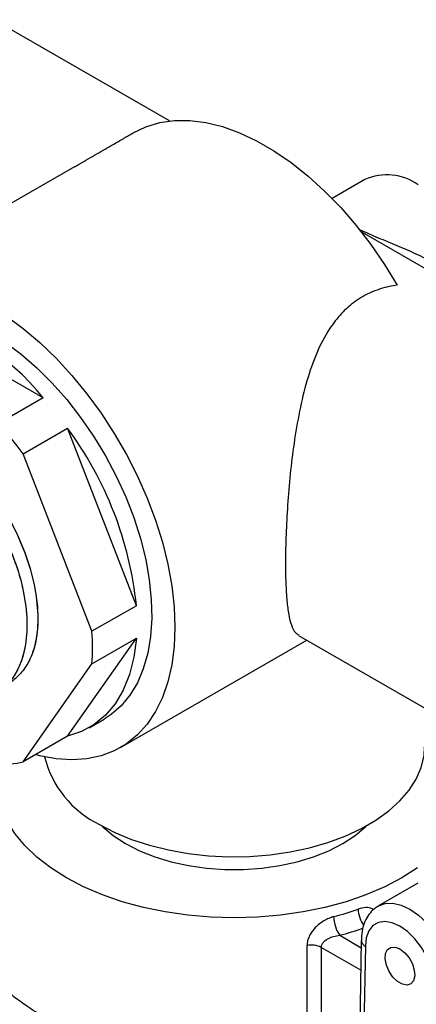
# Model space of a CAD drawing. Units: millimetres. Extents: x 5 to 795, y 5 to 795.
# Drawn here: x 614 to 642, y 611 to 681 of the extents above; entities that cross this region are included whole.
import ezdxf

# ---------------------------------------------------------------- set-up
doc = ezdxf.new("R2010")
doc.units = ezdxf.units.MM

msp = doc.modelspace()

# ---------------------------------------------------------------- linework, layer by layer
at = {"color": 7, "linetype": 'Continuous', "lineweight": 25}
for p, q in [((624.404, 674.038), (611.83, 681.297)), ((617.612, 670.761), (602.052, 661.778)), ((638.41, 669.835), (636.065, 668.481)), ((638.417, 665.947), (638.076, 666.142)), ((659.913, 653.539), (638.418, 665.949)), ((615.352, 654.198), (605.478, 659.898)), ((615.352, 654.198), (612.17, 652.361)), ((613.92, 650.185), (617.102, 652.021)), ((622.039, 639.297), (617.102, 652.021)), ((618.857, 637.46), (613.92, 650.185)), ((622.039, 639.297), (618.857, 637.46)), ((617.102, 629.94), (622.039, 636.964)), ((618.857, 635.127), (622.039, 636.964)), ((620.9, 629.128), (634.248, 636.833)), ((633.667, 637.168), (646.265, 629.896)), ((613.92, 628.103), (618.857, 635.127)), ((618.664, 630.551), (619.725, 631.163)), ((617.102, 629.94), (613.92, 628.103)), ((642.212, 619.404), (639.384, 617.771)), ((634.272, 601.281), (634.272, 614.944)), ((635.287, 614.802), (635.287, 600.354)), ((638.159, 615.306), (637.73, 592.418)), ((638.452, 614.886), (637.985, 589.98))]:
    msp.add_line(p, q, dxfattribs=at)
at = {"color": 8, "linetype": 'Continuous', "lineweight": 25}
for p, q in [((636.612, 615.67), (638.149, 614.783)), ((638.119, 613.167), (635.287, 614.802))]:
    msp.add_line(p, q, dxfattribs=at)
at = {"color": 7, "linetype": 'Continuous', "lineweight": 25, "flags": 128}
for points in [[(621.816, 673.188), (622.728, 673.627), (623.712, 673.923), (624.762, 674.072), (625.868, 674.072), (627.02, 673.925), (628.21, 673.631), (629.425, 673.193), (630.656, 672.615), (631.893, 671.901), (633.125, 671.058), (634.34, 670.092), (635.529, 669.013), (636.682, 667.83), (637.787, 666.552), (638.837, 665.191), (639.822, 663.759), (640.733, 662.267)], [(612.706, 660.069), (613.925, 659.169), (615.123, 658.151), (616.291, 657.026), (617.417, 655.801), (618.493, 654.489), (619.508, 653.099), (620.455, 651.644), (621.326, 650.136), (622.113, 648.588), (622.808, 647.014), (623.407, 645.426), (623.905, 643.838), (624.296, 642.264), (624.578, 640.717), (624.748, 639.211), (624.805, 637.758), (624.748, 636.371), (624.578, 635.061), (624.296, 633.84), (623.905, 632.718), (623.407, 631.704), (622.808, 630.808), (622.113, 630.037), (621.326, 629.397), (620.455, 628.894), (619.508, 628.533), (618.493, 628.316), (617.417, 628.245), (616.291, 628.321), (615.123, 628.543), (614.82, 628.623)], [(612.637, 658.188), (613.788, 657.324), (614.915, 656.342), (616.008, 655.252), (617.056, 654.064), (618.048, 652.791), (618.975, 651.444), (619.828, 650.039), (620.598, 648.587), (621.277, 647.105), (621.858, 645.606), (622.337, 644.105), (622.707, 642.618), (622.966, 641.159), (623.11, 639.743), (623.139, 638.384), (623.052, 637.095), (622.851, 635.888), (622.535, 634.777), (622.111, 633.772), (621.58, 632.883), (620.949, 632.119), (620.224, 631.488), (619.725, 631.163)], [(622.039, 636.964), (621.859, 635.611), (621.543, 634.369), (621.095, 633.251), (620.519, 632.271), (619.823, 631.441), (619.015, 630.771), (618.104, 630.268), (617.102, 629.94)], [(619.395, 623.61), (620.496, 623.04), (621.696, 622.542), (622.983, 622.122), (624.34, 621.785), (625.753, 621.535), (627.205, 621.374), (628.678, 621.305), (630.155, 621.328), (631.62, 621.443), (633.054, 621.649), (634.441, 621.943), (635.765, 622.322), (637.011, 622.782), (638.163, 623.316), (639.208, 623.92), (640.134, 624.585), (640.93, 625.303), (641.586, 626.068), (642.096, 626.869), (642.453, 627.697), (642.652, 628.542), (642.697, 629.182)], [(617.027, 619.793), (615.906, 620.506), (614.912, 621.28), (614.055, 622.106), (613.341, 622.976), (612.779, 623.883), (612.374, 624.817), (612.129, 625.77), (612.047, 626.732), (612.129, 627.694), (612.178, 627.946)], [(619.565, 623.513), (619.634, 623.447), (620.388, 622.816), (621.269, 622.242), (622.263, 621.733), (623.357, 621.298), (624.533, 620.941), (625.775, 620.669), (627.065, 620.486), (628.383, 620.393), (629.712, 620.393), (631.03, 620.486), (632.32, 620.669), (633.562, 620.941), (634.738, 621.298), (635.831, 621.733), (636.826, 622.242), (637.706, 622.816), (638.461, 623.447), (638.53, 623.513)], [(642.189, 620.506), (641.068, 619.793), (639.832, 619.146), (638.492, 618.572), (637.061, 618.077), (635.553, 617.665), (633.982, 617.341), (632.364, 617.107), (630.714, 616.965), (629.047, 616.918), (627.381, 616.965), (625.731, 617.107), (624.113, 617.341), (622.542, 617.665), (621.034, 618.077), (619.603, 618.572), (618.263, 619.146), (617.027, 619.793)], [(643.402, 612.029), (643.341, 612.701), (643.159, 613.412), (642.864, 614.125), (642.472, 614.805), (642.002, 615.418), (641.478, 615.933), (640.927, 616.323), (640.375, 616.57), (639.851, 616.66), (639.381, 616.59), (638.989, 616.362), (638.695, 615.989), (638.513, 615.488), (638.452, 614.886)], [(640.927, 614.69), (641.271, 614.425), (641.578, 614.056), (641.815, 613.623), (641.955, 613.173), (641.984, 612.754), (641.898, 612.413), (641.707, 612.185), (641.432, 612.097), (641.101, 612.157), (640.752, 612.358), (640.422, 612.68), (640.146, 613.086), (639.955, 613.534), (639.87, 613.975), (639.899, 614.36), (640.039, 614.648), (640.275, 614.808), (640.582, 614.823), (640.927, 614.69)]]:
    msp.add_lwpolyline(points, dxfattribs=at)
at = {"color": 8, "linetype": 'Continuous', "lineweight": 25, "flags": 128}
msp.add_lwpolyline([(639.378, 617.767), (639.384, 617.771), (639.866, 617.949), (640.416, 617.971), (641.013, 617.836), (641.634, 617.548), (642.255, 617.119), (642.852, 616.565), (643.402, 615.908), (643.884, 615.173), (644.28, 614.388), (644.574, 613.583), (644.755, 612.789), (644.816, 612.037)], dxfattribs=at)
at = {"color": 7, "linetype": 'Continuous', "lineweight": 25}
for centre, radius, start, end in [((640, 666.385), 3.798, 53.95184, 114.73771), ((603.369, 644.843), 15.202, 37.97949, 82.02589), ((592.306, 634.602), 26.645, 35.79094, 41.7982), ((596.441, 636.685), 25.73, 5.82515, 36.58621), ((603.357, 636.294), 15.543, 355.69642, 4.30358), ((608.697, 637.951), 6.26, 340.81584, 343.41874), ((612.457, 634.599), 6.659, 267.53049, 282.68855), ((622.647, 630.276), 7.417, 194.12569, 244.00156), ((630.237, 639.347), 23.117, 284.9284, 289.44226), ((638.615, 617.034), 2.423, 180.55919, 214.25882), ((634.578, 613.428), 1.546, 62.73705, 101.4214)]:
    msp.add_arc(centre, radius, start, end, dxfattribs=at)
at = {"color": 8, "linetype": 'Continuous', "lineweight": 25}
for centre, radius, start, end in [((640.02, 617.608), 2.089, 181.6472, 216.07618), ((630.28, 639.413), 24.573, 284.9329, 288.97963)]:
    msp.add_arc(centre, radius, start, end, dxfattribs=at)
at = {"color": 7, "linetype": 'Continuous', "lineweight": 25}
for points, knots in [([(617.613, 670.759), (617.722, 670.823), (618.279, 671.148), (619.229, 671.686), (620.296, 672.304), (621.159, 672.807), (621.596, 673.06), (621.816, 673.188)], [0, 0, 0, 0, 0.064078, 0.327348, 0.598162, 0.797558, 1, 1, 1, 1]), ([(637.958, 666.302), (638.109, 666.228), (638.452, 666.061), (639.04, 665.805), (639.922, 665.436), (641.066, 664.968), (642.405, 664.372), (643.668, 663.705), (644.624, 663.07), (645.278, 662.509), (645.742, 662.059), (645.96, 661.712), (646.076, 661.528)], [0, 0, 0, 0, 0.053561, 0.121796, 0.192342, 0.337196, 0.486082, 0.634992, 0.78161, 0.85512, 0.923021, 1, 1, 1, 1]), ([(640.733, 662.267), (640.54, 662.237), (639.906, 662.136), (638.863, 661.8), (637.705, 661.148), (636.697, 660.254), (635.754, 659.033), (634.921, 657.421), (634.231, 655.426), (633.708, 653.244), (633.327, 650.994), (633.051, 648.718), (632.865, 646.506), (632.752, 644.348), (632.714, 642.464), (632.74, 640.877), (632.817, 639.628), (632.949, 638.625), (633.147, 637.86), (633.378, 637.367), (633.598, 637.246), (633.685, 637.198)], [0, 0, 0, 0, 0.01916, 0.062913, 0.10792, 0.151684, 0.196583, 0.258207, 0.321568, 0.385207, 0.450252, 0.510356, 0.572072, 0.63226, 0.6948, 0.746756, 0.800286, 0.851533, 0.903948, 0.962172, 1, 1, 1, 1]), ([(601.147, 652.094), (601.31, 652.229), (601.857, 652.681), (603.101, 652.933), (604.778, 652.818), (606.581, 652.15), (608.396, 651.007), (610.149, 649.433), (611.737, 647.515), (613.075, 645.362), (614.106, 643.08), (614.774, 640.782), (615.033, 638.612), (614.924, 636.99), (614.688, 636.168), (614.609, 635.894)], [0, 0, 0, 0, 0.03528, 0.119078, 0.20404, 0.287923, 0.370778, 0.455519, 0.540129, 0.622853, 0.706974, 0.791916, 0.875439, 0.958578, 1, 1, 1, 1]), ([(601.427, 652.303), (601.78, 652.486), (602.58, 652.899), (604.122, 652.923), (605.884, 652.47), (607.705, 651.502), (609.493, 650.088), (611.158, 648.288), (612.599, 646.213), (613.755, 643.967), (614.569, 641.658), (614.984, 639.43), (615.01, 637.567), (614.789, 636.58), (614.696, 636.165)], [0, 0, 0, 0, 0.0694811, 0.1571667, 0.2446259, 0.3301585, 0.4172395, 0.5050801, 0.5913654, 0.6774497, 0.7652529, 0.8524713, 0.9379718, 1, 1, 1, 1]), ([(600.37, 651.645), (600.532, 651.78), (601.079, 652.232), (602.323, 652.484), (604, 652.369), (605.803, 651.701), (607.618, 650.558), (609.372, 648.984), (610.959, 647.066), (612.297, 644.913), (613.329, 642.631), (613.995, 640.333), (614.258, 638.161), (614.114, 636.212), (613.562, 634.602), (612.673, 633.394), (611.837, 632.999), (611.434, 632.809)], [0, 0, 0, 0, 0.029249, 0.098725, 0.169164, 0.238709, 0.307402, 0.377659, 0.447807, 0.516391, 0.586133, 0.656556, 0.725803, 0.794731, 0.865093, 0.935059, 1, 1, 1, 1]), ([(600.649, 651.854), (601.002, 652.037), (601.802, 652.45), (603.344, 652.474), (605.107, 652.021), (606.927, 651.053), (608.715, 649.639), (610.38, 647.839), (611.822, 645.764), (612.977, 643.518), (613.791, 641.21), (614.21, 638.977), (614.222, 636.929), (613.823, 635.183), (613.09, 633.83), (612.346, 633.323), (612.001, 633.088)], [0, 0, 0, 0, 0.058429, 0.132166, 0.205712, 0.277639, 0.350868, 0.424735, 0.497295, 0.569685, 0.643521, 0.716865, 0.788765, 0.862218, 0.93601, 1, 1, 1, 1]), ([(614.609, 635.894), (614.458, 635.561), (614.156, 634.891), (613.48, 634.151), (612.965, 633.702), (612.637, 633.592), (612.62, 633.586)], [0, 0, 0, 0, 0.324798, 0.65348, 0.982162, 1, 1, 1, 1]), ([(639.383, 617.751), (639.277, 617.69), (639.011, 617.536), (638.682, 617.16), (638.399, 616.668), (638.221, 616.096), (638.159, 615.602), (638.16, 615.3), (638.16, 615.221)], [0, 0, 0, 0, 0.127613, 0.320197, 0.513574, 0.714321, 0.925685, 1, 1, 1, 1]), ([(636.192, 617.01), (636.071, 616.978), (635.95, 616.936), (635.712, 616.835), (635.593, 616.774), (635.366, 616.639), (635.257, 616.565), (635.049, 616.401), (634.95, 616.312), (634.68, 616.032), (634.531, 615.822), (634.378, 615.496), (634.338, 615.384), (634.286, 615.163), (634.272, 615.053), (634.272, 614.944)], [0, 0, 0, 0, 0.125, 0.125, 0.25, 0.25, 0.375, 0.375, 0.5, 0.5, 0.75, 0.75, 0.875, 0.875, 1, 1, 1, 1]), ([(635.287, 614.802), (635.287, 614.865), (635.299, 614.926), (635.347, 615.045), (635.382, 615.101), (635.509, 615.256), (635.624, 615.343), (635.878, 615.486), (636.018, 615.542), (636.31, 615.628), (636.461, 615.657), (636.612, 615.67)], [0, 0, 0, 0, 0.125, 0.125, 0.25, 0.25, 0.5, 0.5, 0.75, 0.75, 1, 1, 1, 1]), ([(638.172, 615.299), (638.172, 615.255), (638.171, 615.146), (638.279, 615.01), (638.391, 614.923), (638.442, 614.892), (638.452, 614.886)], [0, 0, 0, 0, 0.287281, 0.71699, 0.948059, 1, 1, 1, 1]), ([(634.272, 601.281), (634.089, 601.321), (632.901, 601.582), (631.16, 602.127), (629.049, 602.923), (627.125, 603.72), (624.863, 604.745), (622.457, 605.922), (620.252, 607.063), (618.324, 608.108), (616.568, 609.108), (615.101, 609.995), (613.924, 610.766), (613.019, 611.432), (612.4, 612.006), (612.065, 612.44), (612.09, 612.655), (612.099, 612.738)], [0, 0, 0, 0, 0.018731, 0.121607, 0.174582, 0.227552, 0.310128, 0.394859, 0.463955, 0.534967, 0.604118, 0.675522, 0.741178, 0.808437, 0.880598, 0.954216, 1, 1, 1, 1])]:
    msp.add_open_spline(points, degree=3, knots=knots, dxfattribs=at)
at = {"color": 8, "linetype": 'Continuous', "lineweight": 25}
msp.add_open_spline([(639.028, 617.504), (639.001, 617.528), (638.864, 617.646), (638.484, 617.689), (638.115, 617.595), (637.932, 617.548)], degree=3, knots=[0, 0, 0, 0, 0.109832, 0.55782, 1, 1, 1, 1], dxfattribs=at)

doc.saveas('drawing.dxf')
